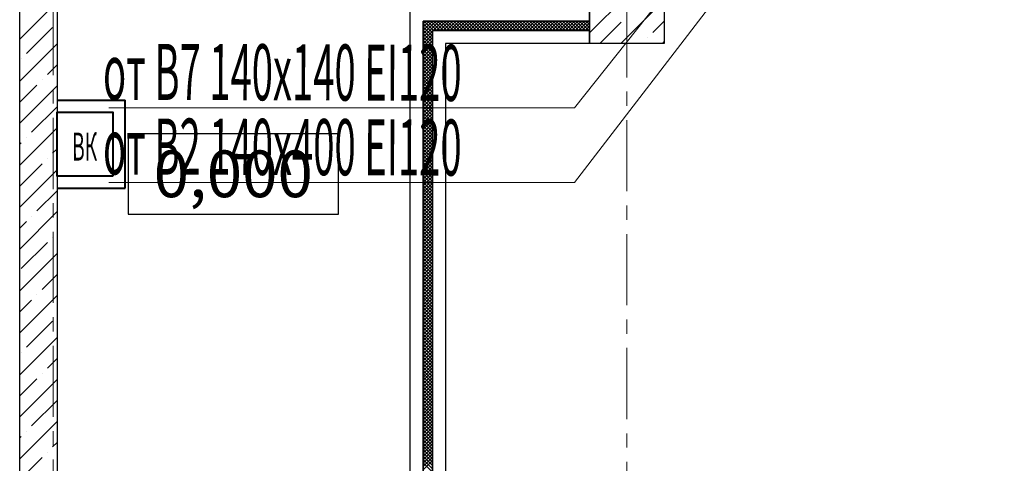
# Model space of a CAD drawing. Units: millimetres. Extents: x 617334 to 2132349, y 811929 to 1123234.
# Drawn here: x 821161 to 826431, y 885409 to 887783 of the extents above; entities that cross this region are included whole.
import ezdxf
from ezdxf.enums import TextEntityAlignment as Align

# ---------------------------------------------------------------- set-up
doc = ezdxf.new("R2010")
doc.units = ezdxf.units.MM
doc.header["$LTSCALE"] = 0.4
doc.linetypes.add('CENTER', pattern=[50.8, 31.75, -6.35, 6.35, -6.35])
doc.layers.add('1 ОСИ', color=7, linetype='Continuous', lineweight=9)
doc.layers.add('Вытяжка', color=92, linetype='Continuous', lineweight=40)
doc.layers.add('кон 1', color=8, linetype='Continuous')
doc.styles.add('ГОСТ 2.304', font='CS_Gost2304.shx', dxfattribs={"oblique": 15})
doc.styles.add('стиль1', font='mipgost.shx', dxfattribs={"oblique": 15})

msp = doc.modelspace()

# ---------------------------------------------------------------- linework, layer by layer
at = {"layer": '1 ОСИ', "color": 142, "linetype": 'CENTER', "lineweight": 0, "ltscale": 30}
for points in [[(821239.1, 906665.4), (821341, 906155.7), (821341, 875155.7), (821341, 874655.7)], [(824411, 887855.7), (824411, 875155.7), (824411, 874655.7)]]:
    msp.add_lwpolyline(points, dxfattribs=at)
at = {"layer": 'Вытяжка', "ltscale": 200}
for p, q in [((821360.7, 887352.6), (821725.7, 887352.6)), ((821725.7, 886882.6), (821725.7, 887352.6)), ((821660.7, 886947.6), (821660.7, 887287.6)), ((821360.7, 886882.6), (821725.7, 886882.6))]:
    msp.add_line(p, q, dxfattribs=at)
at = {"layer": 'Вытяжка', "color": 5, "lineweight": 13, "ltscale": 200}
for points in [[(826431, 889905.9), (824130, 886911.3), (821638.7, 886911.3)], [(826191, 889905.9), (824130, 887310.9), (821638.7, 887310.9)]]:
    msp.add_lwpolyline(points, dxfattribs=at)
at = {"layer": 'Вытяжка', "ltscale": 200}
msp.add_lwpolyline([(821660.7, 886947.6), (821660.7, 887287.6), (821360.7, 887287.6), (821360.7, 886947.6)], close=True, dxfattribs=at)
at = {"layer": 'кон 1'}
for p, q in [((821161, 881455.7), (821161, 888105.7)), ((821361, 888105.7), (821361, 881455.7)), ((824211, 887713.1), (824553.7, 888055.7)), ((821161, 887678.6), (821361, 887878.6)), ((823251, 882755.7), (823251, 887845.7)), ((824211, 887845.7), (824211, 887775.7)), ((824378.2, 887655.7), (824611, 887888.6)), ((821196.8, 887602.2), (821337.2, 887742.5)), ((823321, 887775.7), (823321, 882755.7)), ((823321, 882755.7), (823321, 887775.7)), ((823321, 887775.7), (824211, 887775.7)), ((824211, 887775.7), (823321, 887775.7)), ((823321, 887761), (823328.4, 887768.4)), ((823371, 887713.1), (823321, 887763.1)), ((823321, 887743.4), (823337.2, 887759.5)), ((823321, 887725.7), (823346.1, 887750.7)), ((823371, 887695.5), (823321, 887745.5)), ((823321, 887708), (823354.9, 887741.9)), ((823321, 887690.3), (823363.7, 887733)), ((823376.1, 887725.7), (823326.1, 887775.7)), ((823328.4, 887768.4), (823335.7, 887775.7)), ((823337.2, 887759.5), (823353.4, 887775.7)), ((823393.8, 887725.7), (823343.8, 887775.7)), ((823346.1, 887750.7), (823371.1, 887775.7)), ((823354.9, 887741.9), (823388.8, 887775.7)), ((823411.5, 887725.7), (823361.5, 887775.7)), ((823363.7, 887733), (823406.4, 887775.7)), ((823374.1, 887725.7), (823424.1, 887775.7)), ((823429.2, 887725.7), (823379.2, 887775.7)), ((823391.8, 887725.7), (823441.8, 887775.7)), ((823446.9, 887725.7), (823396.9, 887775.7)), ((823409.5, 887725.7), (823459.5, 887775.7)), ((823464.5, 887725.7), (823414.5, 887775.7)), ((823427.1, 887725.7), (823477.1, 887775.7)), ((823482.2, 887725.7), (823432.2, 887775.7)), ((823444.8, 887725.7), (823494.8, 887775.7)), ((823499.9, 887725.7), (823449.9, 887775.7)), ((823462.5, 887725.7), (823512.5, 887775.7)), ((823517.6, 887725.7), (823467.6, 887775.7)), ((823480.2, 887725.7), (823530.2, 887775.7)), ((823535.2, 887725.7), (823485.2, 887775.7)), ((823497.9, 887725.7), (823547.9, 887775.7)), ((823552.9, 887725.7), (823502.9, 887775.7)), ((823515.5, 887725.7), (823565.5, 887775.7)), ((823570.6, 887725.7), (823520.6, 887775.7)), ((823533.2, 887725.7), (823583.2, 887775.7)), ((823588.3, 887725.7), (823538.3, 887775.7)), ((823550.9, 887725.7), (823600.9, 887775.7)), ((823606, 887725.7), (823556, 887775.7)), ((823568.6, 887725.7), (823618.6, 887775.7)), ((823623.6, 887725.7), (823573.6, 887775.7)), ((823586.2, 887725.7), (823636.2, 887775.7)), ((823641.3, 887725.7), (823591.3, 887775.7)), ((823603.9, 887725.7), (823653.9, 887775.7)), ((823659, 887725.7), (823609, 887775.7)), ((823621.6, 887725.7), (823671.6, 887775.7)), ((823676.7, 887725.7), (823626.7, 887775.7)), ((823639.3, 887725.7), (823689.3, 887775.7)), ((823694.3, 887725.7), (823644.3, 887775.7)), ((823656.9, 887725.7), (823706.9, 887775.7)), ((823712, 887725.7), (823662, 887775.7)), ((823674.6, 887725.7), (823724.6, 887775.7)), ((823729.7, 887725.7), (823679.7, 887775.7)), ((823692.3, 887725.7), (823742.3, 887775.7)), ((823747.4, 887725.7), (823697.4, 887775.7)), ((823710, 887725.7), (823760, 887775.7)), ((823765.1, 887725.7), (823715.1, 887775.7)), ((823727.7, 887725.7), (823777.7, 887775.7)), ((823782.7, 887725.7), (823732.7, 887775.7)), ((823745.3, 887725.7), (823795.3, 887775.7)), ((823800.4, 887725.7), (823750.4, 887775.7)), ((823763, 887725.7), (823813, 887775.7)), ((823818.1, 887725.7), (823768.1, 887775.7)), ((823780.7, 887725.7), (823830.7, 887775.7)), ((823835.8, 887725.7), (823785.8, 887775.7)), ((823798.4, 887725.7), (823848.4, 887775.7)), ((823853.4, 887725.7), (823803.4, 887775.7)), ((823816, 887725.7), (823866, 887775.7)), ((823871.1, 887725.7), (823821.1, 887775.7)), ((823833.7, 887725.7), (823883.7, 887775.7)), ((823888.8, 887725.7), (823838.8, 887775.7)), ((823851.4, 887725.7), (823901.4, 887775.7)), ((823906.5, 887725.7), (823856.5, 887775.7)), ((823869.1, 887725.7), (823919.1, 887775.7)), ((823924.1, 887725.7), (823874.1, 887775.7)), ((823886.8, 887725.7), (823936.8, 887775.7)), ((823941.8, 887725.7), (823891.8, 887775.7)), ((823904.4, 887725.7), (823954.4, 887775.7)), ((823959.5, 887725.7), (823909.5, 887775.7)), ((823922.1, 887725.7), (823972.1, 887775.7)), ((823977.2, 887725.7), (823927.2, 887775.7)), ((823939.8, 887725.7), (823989.8, 887775.7)), ((823994.9, 887725.7), (823944.9, 887775.7)), ((823957.5, 887725.7), (824007.5, 887775.7)), ((824012.5, 887725.7), (823962.5, 887775.7)), ((823975.1, 887725.7), (824025.1, 887775.7)), ((824030.2, 887725.7), (823980.2, 887775.7)), ((823992.8, 887725.7), (824042.8, 887775.7)), ((824047.9, 887725.7), (823997.9, 887775.7)), ((824010.5, 887725.7), (824060.5, 887775.7)), ((824065.6, 887725.7), (824015.6, 887775.7)), ((824028.2, 887725.7), (824078.2, 887775.7)), ((824083.2, 887725.7), (824033.2, 887775.7)), ((824045.9, 887725.7), (824095.9, 887775.7)), ((824100.9, 887725.7), (824050.9, 887775.7)), ((824063.5, 887725.7), (824113.5, 887775.7)), ((824118.6, 887725.7), (824068.6, 887775.7)), ((824081.2, 887725.7), (824131.2, 887775.7)), ((824136.3, 887725.7), (824086.3, 887775.7)), ((824098.9, 887725.7), (824148.9, 887775.7)), ((824154, 887725.7), (824104, 887775.7)), ((824116.6, 887725.7), (824166.6, 887775.7)), ((824171.6, 887725.7), (824121.6, 887775.7)), ((824134.2, 887725.7), (824184.2, 887775.7)), ((824189.3, 887725.7), (824139.3, 887775.7)), ((824151.9, 887725.7), (824201.9, 887775.7)), ((824207, 887725.7), (824157, 887775.7)), ((824169.6, 887725.7), (824211, 887767.1)), ((824211, 887739.3), (824174.7, 887775.7)), ((824187.3, 887725.7), (824211, 887749.5)), ((824211, 887757), (824192.3, 887775.7)), ((824205, 887725.7), (824211, 887731.8)), ((824211, 887774.7), (824210, 887775.7)), ((824211, 887775.7), (824211, 887725.7)), ((824265.9, 887655.7), (824380.8, 887770.5)), ((824549.1, 887714.4), (824611, 887776.3)), ((823371, 887677.8), (823321, 887727.8)), ((823321, 887672.6), (823371, 887722.6)), ((823371, 887660.1), (823321, 887710.1)), ((823321, 887655), (823371, 887705)), ((823371, 887642.4), (823321, 887692.4)), ((823321, 887637.3), (823371, 887687.3)), ((823371, 887725.7), (823371, 882755.7)), ((823371, 882755.7), (823371, 887725.7)), ((823371, 887725.7), (824211, 887725.7)), ((824211, 887725.7), (823371, 887725.7)), ((824211, 887725.7), (824211, 887655.7)), ((824521.1, 887686.4), (824521.1, 887686.4)), ((821161, 887454.1), (821361, 887654.1)), ((823371, 887624.7), (823321, 887674.7)), ((823321, 887619.6), (823371, 887669.6)), ((823371, 887607.1), (823321, 887657.1)), ((823321, 887601.9), (823371, 887651.9)), ((823371, 887589.4), (823321, 887639.4)), ((823321, 887584.3), (823371, 887634.3)), ((823441, 887655.7), (823441, 882755.7)), ((824211, 887655.7), (823441, 887655.7)), ((824490.4, 887655.7), (824493, 887658.3)), ((824602.7, 887655.7), (824611, 887664.1)), ((821168.8, 887574.1), (821168.8, 887574.1)), ((823371, 887571.7), (823321, 887621.7)), ((823321, 887566.6), (823371, 887616.6)), ((823371, 887554), (823321, 887604)), ((823321, 887548.9), (823371, 887598.9)), ((823371, 887536.4), (823321, 887586.4)), ((823321, 887531.2), (823371, 887581.2)), ((821309.1, 887489.9), (821361, 887541.9)), ((823371, 887518.7), (823321, 887568.7)), ((823321, 887513.5), (823371, 887563.5)), ((823371, 887501), (823321, 887551)), ((823321, 887495.9), (823371, 887545.9)), ((823371, 887483.3), (823321, 887533.3)), ((823321, 887478.2), (823371, 887528.2)), ((823371, 887465.6), (823321, 887515.6)), ((823321, 887460.5), (823371, 887510.5)), ((823371, 887448), (823321, 887498)), ((823321, 887442.8), (823371, 887492.8)), ((823371, 887430.3), (823321, 887480.3)), ((823321, 887425.2), (823371, 887475.2)), ((821161, 887341.9), (821253, 887433.8)), ((821161, 887229.6), (821361, 887429.6)), ((821281, 887461.9), (821281, 887461.9)), ((823371, 887412.6), (823321, 887462.6)), ((823321, 887407.5), (823371, 887457.5)), ((823371, 887394.9), (823321, 887444.9)), ((823321, 887389.8), (823371, 887439.8)), ((823371, 887377.3), (823321, 887427.3)), ((823321, 887372.1), (823371, 887422.1)), ((823371, 887359.6), (823321, 887409.6)), ((823321, 887354.4), (823371, 887404.4)), ((823371, 887341.9), (823321, 887391.9)), ((823321, 887336.8), (823371, 887386.8)), ((823371, 887324.2), (823321, 887374.2)), ((823321, 887319.1), (823371, 887369.1)), ((821224.9, 887181.2), (821361, 887317.4)), ((823371, 887306.5), (823321, 887356.5)), ((823321, 887301.4), (823371, 887351.4)), ((823371, 887288.9), (823321, 887338.9)), ((823321, 887283.7), (823371, 887333.7)), ((823371, 887271.2), (823321, 887321.2)), ((823321, 887266.1), (823371, 887316.1)), ((823371, 887253.5), (823321, 887303.5)), ((823321, 887248.4), (823371, 887298.4)), ((823371, 887235.8), (823321, 887285.8)), ((823321, 887230.7), (823371, 887280.7)), ((823371, 887218.2), (823321, 887268.2)), ((823321, 887213), (823371, 887263)), ((821161, 887005.1), (821361, 887205.1)), ((823371, 887200.5), (823321, 887250.5)), ((823321, 887195.3), (823371, 887245.3)), ((823371, 887182.8), (823321, 887232.8)), ((823321, 887177.7), (823371, 887227.7)), ((823371, 887165.1), (823321, 887215.1)), ((823321, 887160), (823371, 887210)), ((821196.8, 887153.2), (821196.8, 887153.2)), ((822867.5, 887173.5), (821741, 887173.5)), ((821741, 887173.5), (821741, 886743.5)), ((822867.5, 887173.5), (821741, 887173.5)), ((821741, 887173.5), (821741, 886743.5)), ((822867.5, 886743.5), (822867.5, 887173.5)), ((822867.5, 886743.5), (822867.5, 887173.5)), ((823371, 887147.5), (823321, 887197.5)), ((823321, 887142.3), (823371, 887192.3)), ((823371, 887129.8), (823321, 887179.8)), ((823321, 887124.6), (823371, 887174.6)), ((823371, 887112.1), (823321, 887162.1)), ((823321, 887107), (823371, 887157)), ((821161, 887117.4), (821168.8, 887125.1)), ((823371, 887094.4), (823321, 887144.4)), ((823321, 887089.3), (823371, 887139.3)), ((823371, 887076.7), (823321, 887126.7)), ((823321, 887071.6), (823371, 887121.6)), ((823371, 887059.1), (823321, 887109.1)), ((823321, 887053.9), (823371, 887103.9)), ((821337.2, 887069), (821361, 887092.9)), ((823371, 887041.4), (823321, 887091.4)), ((823321, 887036.2), (823371, 887086.2)), ((823371, 887023.7), (823321, 887073.7)), ((823321, 887018.6), (823371, 887068.6)), ((823371, 887006), (823321, 887056)), ((823321, 887000.9), (823371, 887050.9)), ((821161, 886892.9), (821281, 887012.8)), ((821309.1, 887040.9), (821309.1, 887040.9)), ((823371, 886988.4), (823321, 887038.4)), ((823321, 886983.2), (823371, 887033.2)), ((823371, 886970.7), (823321, 887020.7)), ((823321, 886965.5), (823371, 887015.5)), ((823371, 886953), (823321, 887003)), ((823321, 886947.9), (823371, 886997.9)), ((821161, 886780.6), (821361, 886980.6)), ((823371, 886935.3), (823321, 886985.3)), ((823321, 886930.2), (823371, 886980.2)), ((823371, 886917.6), (823321, 886967.6)), ((823321, 886912.5), (823371, 886962.5)), ((823371, 886900), (823321, 886950)), ((823321, 886894.8), (823371, 886944.8)), ((823371, 886882.3), (823321, 886932.3)), ((823321, 886877.1), (823371, 886927.1)), ((823371, 886864.6), (823321, 886914.6)), ((823321, 886859.5), (823371, 886909.5)), ((823371, 886846.9), (823321, 886896.9)), ((823321, 886841.8), (823371, 886891.8)), ((821253, 886760.3), (821361, 886868.3)), ((823371, 886829.3), (823321, 886879.3)), ((823321, 886824.1), (823371, 886874.1)), ((823371, 886811.6), (823321, 886861.6)), ((823321, 886806.4), (823371, 886856.4)), ((823371, 886793.9), (823321, 886843.9)), ((823321, 886788.8), (823371, 886838.8)), ((823371, 886776.2), (823321, 886826.2)), ((823321, 886771.1), (823371, 886821.1)), ((823371, 886758.5), (823321, 886808.5)), ((823321, 886753.4), (823371, 886803.4)), ((823371, 886740.9), (823321, 886790.9)), ((823321, 886735.7), (823371, 886785.7)), ((821161, 886556.1), (821361, 886756.1)), ((821224.9, 886732.2), (821224.9, 886732.2)), ((821741, 886743.5), (822867.5, 886743.5)), ((821741, 886743.5), (822867.5, 886743.5)), ((823371, 886723.2), (823321, 886773.2)), ((823321, 886718.1), (823371, 886768.1)), ((823371, 886705.5), (823321, 886755.5)), ((823321, 886700.4), (823371, 886750.4)), ((823371, 886687.8), (823321, 886737.8)), ((823321, 886682.7), (823371, 886732.7)), ((821161, 886668.3), (821196.8, 886704.1)), ((823371, 886670.2), (823321, 886720.2)), ((823321, 886665), (823371, 886715)), ((823371, 886652.5), (823321, 886702.5)), ((823321, 886647.3), (823371, 886697.3)), ((823371, 886634.8), (823321, 886684.8)), ((823321, 886629.7), (823371, 886679.7)), ((823371, 886617.1), (823321, 886667.1)), ((823321, 886612), (823371, 886662)), ((823371, 886599.4), (823321, 886649.4)), ((823321, 886594.3), (823371, 886644.3)), ((823371, 886581.8), (823321, 886631.8)), ((823321, 886576.6), (823371, 886626.6)), ((821168.8, 886451.6), (821309.1, 886591.9)), ((821337.2, 886620), (821337.2, 886620)), ((823371, 886564.1), (823321, 886614.1)), ((823321, 886559), (823371, 886609)), ((823371, 886546.4), (823321, 886596.4)), ((823321, 886541.3), (823371, 886591.3)), ((823371, 886528.7), (823321, 886578.7)), ((823321, 886523.6), (823371, 886573.6)), ((821161, 886331.6), (821361, 886531.6)), ((823371, 886511.1), (823321, 886561.1)), ((823321, 886505.9), (823371, 886555.9)), ((823371, 886493.4), (823321, 886543.4)), ((823321, 886488.2), (823371, 886538.2)), ((823371, 886475.7), (823321, 886525.7)), ((823321, 886470.6), (823371, 886520.6)), ((823371, 886458), (823321, 886508)), ((823321, 886452.9), (823371, 886502.9)), ((823371, 886440.3), (823321, 886490.3)), ((823321, 886435.2), (823371, 886485.2)), ((823371, 886422.7), (823321, 886472.7)), ((823321, 886417.5), (823371, 886467.5)), ((821281, 886339.3), (821361, 886419.3)), ((823371, 886405), (823321, 886455)), ((823321, 886399.9), (823371, 886449.9)), ((823371, 886387.3), (823321, 886437.3)), ((823321, 886382.2), (823371, 886432.2)), ((823371, 886369.6), (823321, 886419.6)), ((823321, 886364.5), (823371, 886414.5)), ((823371, 886352), (823321, 886402)), ((823321, 886346.8), (823371, 886396.8)), ((823371, 886334.3), (823321, 886384.3)), ((823321, 886329.1), (823371, 886379.1)), ((823371, 886316.6), (823321, 886366.6)), ((823321, 886311.5), (823371, 886361.5)), ((821253, 886311.3), (821253, 886311.3)), ((823371, 886298.9), (823321, 886348.9)), ((823321, 886293.8), (823371, 886343.8)), ((823371, 886281.2), (823321, 886331.2)), ((823321, 886276.1), (823371, 886326.1)), ((823371, 886263.6), (823321, 886313.6)), ((823321, 886258.4), (823371, 886308.4)), ((821161, 886107.1), (821361, 886307.1)), ((821161, 886219.3), (821224.9, 886283.2)), ((823371, 886245.9), (823321, 886295.9)), ((823321, 886240.8), (823371, 886290.8)), ((823371, 886228.2), (823321, 886278.2)), ((823321, 886223.1), (823371, 886273.1)), ((823371, 886210.5), (823321, 886260.5)), ((823321, 886205.4), (823371, 886255.4)), ((823371, 886192.9), (823321, 886242.9)), ((823321, 886187.7), (823371, 886237.7)), ((823371, 886175.2), (823321, 886225.2)), ((823321, 886170), (823371, 886220)), ((823371, 886157.5), (823321, 886207.5)), ((821196.8, 886030.6), (821337.2, 886170.9)), ((823321, 886152.4), (823371, 886202.4)), ((823371, 886139.8), (823321, 886189.8)), ((823321, 886134.7), (823371, 886184.7)), ((823371, 886122.1), (823321, 886172.1)), ((823321, 886117), (823371, 886167)), ((823371, 886104.5), (823321, 886154.5)), ((823321, 886099.3), (823371, 886149.3)), ((823371, 886086.8), (823321, 886136.8)), ((823321, 886081.7), (823371, 886131.7)), ((823371, 886069.1), (823321, 886119.1)), ((823321, 886064), (823371, 886114)), ((823371, 886051.4), (823321, 886101.4)), ((821161, 885882.6), (821361, 886082.6)), ((823321, 886046.3), (823371, 886096.3)), ((823371, 886033.8), (823321, 886083.8)), ((823321, 886028.6), (823371, 886078.6)), ((823371, 886016.1), (823321, 886066.1)), ((823321, 886010.9), (823371, 886060.9)), ((823371, 885998.4), (823321, 886048.4)), ((821168.8, 886002.6), (821168.8, 886002.6)), ((823321, 885993.3), (823371, 886043.3)), ((823371, 885980.7), (823321, 886030.7)), ((823321, 885975.6), (823371, 886025.6)), ((823371, 885963), (823321, 886013)), ((823321, 885957.9), (823371, 886007.9)), ((823371, 885945.4), (823321, 885995.4)), ((821309.1, 885918.4), (821361, 885970.3)), ((823321, 885940.2), (823371, 885990.2)), ((823371, 885927.7), (823321, 885977.7)), ((823321, 885922.6), (823371, 885972.6)), ((823371, 885910), (823321, 885960)), ((823321, 885904.9), (823371, 885954.9)), ((823371, 885892.3), (823321, 885942.3)), ((821281, 885890.3), (821281, 885890.3)), ((823321, 885887.2), (823371, 885937.2)), ((823371, 885874.7), (823321, 885924.7)), ((823321, 885869.5), (823371, 885919.5)), ((823371, 885857), (823321, 885907)), ((823321, 885851.8), (823371, 885901.8)), ((823371, 885839.3), (823321, 885889.3)), ((821161, 885770.3), (821253, 885862.2)), ((821161, 885658.1), (821361, 885858.1)), ((823321, 885834.2), (823371, 885884.2)), ((823371, 885821.6), (823321, 885871.6)), ((823321, 885816.5), (823371, 885866.5)), ((823371, 885803.9), (823321, 885853.9)), ((823321, 885798.8), (823371, 885848.8)), ((823371, 885786.3), (823321, 885836.3)), ((823321, 885781.1), (823371, 885831.1)), ((823371, 885768.6), (823321, 885818.6)), ((823321, 885763.5), (823371, 885813.5)), ((823371, 885750.9), (823321, 885800.9)), ((823321, 885745.8), (823371, 885795.8)), ((823371, 885733.2), (823321, 885783.2)), ((821224.9, 885609.7), (821361, 885745.8)), ((823321, 885728.1), (823371, 885778.1)), ((823371, 885715.6), (823321, 885765.6)), ((823321, 885710.4), (823371, 885760.4)), ((823371, 885697.9), (823321, 885747.9)), ((823321, 885692.7), (823371, 885742.7)), ((823371, 885680.2), (823321, 885730.2)), ((823321, 885675.1), (823371, 885725.1)), ((823371, 885662.5), (823321, 885712.5)), ((823321, 885657.4), (823371, 885707.4)), ((823371, 885644.8), (823321, 885694.8)), ((823321, 885639.7), (823371, 885689.7)), ((823371, 885627.2), (823321, 885677.2)), ((821161, 885433.6), (821361, 885633.6)), ((823321, 885622), (823371, 885672)), ((823371, 885609.5), (823321, 885659.5)), ((823321, 885604.4), (823371, 885654.4)), ((823371, 885591.8), (823321, 885641.8)), ((823321, 885586.7), (823371, 885636.7)), ((823371, 885574.1), (823321, 885624.1)), ((821196.8, 885581.6), (821196.8, 885581.6)), ((823321, 885569), (823371, 885619)), ((823371, 885556.5), (823321, 885606.5)), ((823321, 885551.3), (823371, 885601.3)), ((823371, 885538.8), (823321, 885588.8)), ((823321, 885533.6), (823371, 885583.6)), ((823371, 885521.1), (823321, 885571.1)), ((821161, 885545.8), (821168.8, 885553.5)), ((821337.2, 885497.4), (821361, 885521.3)), ((823321, 885516), (823371, 885566)), ((823371, 885503.4), (823321, 885553.4)), ((823321, 885498.3), (823371, 885548.3)), ((823371, 885485.7), (823321, 885535.7)), ((823321, 885480.6), (823371, 885530.6)), ((823371, 885468.1), (823321, 885518.1)), ((821309.1, 885469.4), (821309.1, 885469.4)), ((823321, 885462.9), (823371, 885512.9)), ((823371, 885450.4), (823321, 885500.4)), ((823321, 885445.3), (823371, 885495.3)), ((823371, 885432.7), (823321, 885482.7)), ((823321, 885427.6), (823371, 885477.6)), ((821161, 885321.3), (821281, 885441.3)), ((823371, 885415), (823321, 885465)), ((823321, 885409.9), (823371, 885459.9)), ((823371, 885397.4), (823321, 885447.4)), ((823321, 885392.2), (823371, 885442.2)), ((823371, 885379.7), (823321, 885429.7)), ((823321, 885374.5), (823371, 885424.5)), ((823371, 885362), (823321, 885412))]:
    msp.add_line(p, q, dxfattribs=at)
msp.add_lwpolyline([(824211, 887655.7), (824211, 888055.7), (824611, 888055.7), (824611, 887655.7)], close=True, dxfattribs=at)

# ---------------------------------------------------------------- texts
at = {"layer": 'Вытяжка', "color": 5, "lineweight": 13, "ltscale": 200, "style": 'стиль1', "oblique": 10, "width": 0.5}
for s, p in [('от В7 140х140 EI120', (821606.7, 887355)), ('от В2 140х400 EI120', (821606.7, 886955.4))]:
    msp.add_text(s, height=300, rotation=359.812, dxfattribs=at).set_placement(p)
at = {"layer": 'Вытяжка', "ltscale": 200, "style": 'стиль1', "oblique": 10, "width": 0.5}
msp.add_text('ВК', height=150, rotation=0.188, dxfattribs=at).set_placement((821441.9, 887029.2))
at = {"layer": 'кон 1', "style": 'ГОСТ 2.304', "oblique": 15}
msp.add_text('0,000', height=250, dxfattribs=at).set_placement((822304.2, 886958.5), align=Align.MIDDLE_CENTER)

doc.saveas('drawing.dxf')
